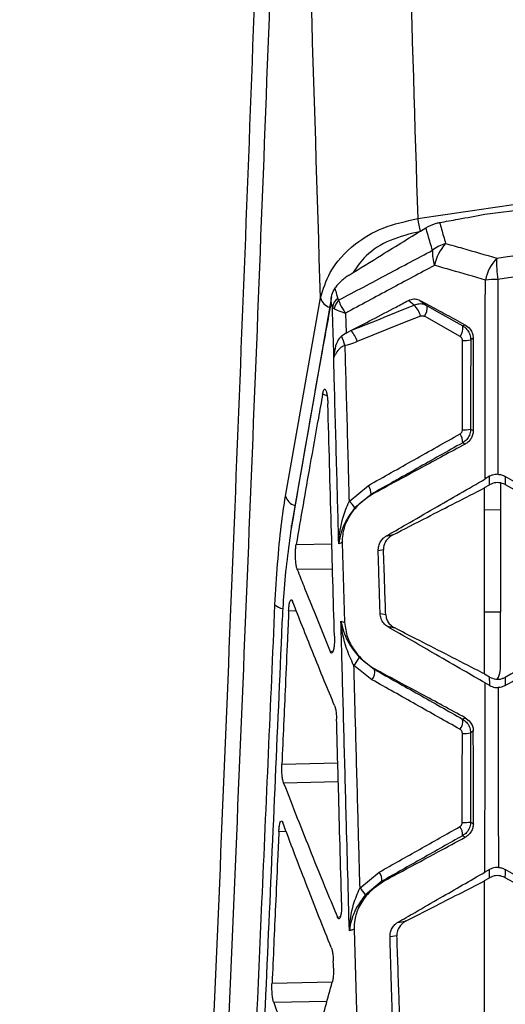
# Model space of a CAD drawing. Units: millimetres. Extents: x 0 to 584, y 0 to 410.
# Drawn here: x 219 to 222, y 269 to 276 of the extents above; entities that cross this region are included whole.
import ezdxf

# ---------------------------------------------------------------- set-up
doc = ezdxf.new("R2010")
doc.units = ezdxf.units.MM
doc.linetypes.add('CENTERX2', pattern=[20.32, 12.7, -2.54, 2.54, -2.54])

msp = doc.modelspace()

# ---------------------------------------------------------------- linework, layer by layer
at = {"color": 7, "linetype": 'Continuous', "lineweight": 25}
for p, q in [((221.4455, 274.2877), (224.084, 274.628)), ((220.188, 272.5103), (220.4089, 273.7599)), ((220.4789, 273.7666), (220.2251, 272.3239)), ((220.4838, 273.7011), (220.4751, 273.7317)), ((220.5175, 273.7574), (220.5233, 273.7454)), ((221.0367, 273.7447), (221.0813, 273.71)), ((220.4838, 273.7011), (220.495, 273.6912)), ((220.5706, 273.5378), (220.5415, 273.5193)), ((220.5706, 273.5378), (220.601, 273.5537)), ((221.3065, 273.583), (221.3206, 273.5911)), ((221.3724, 273.5054), (221.3566, 273.4964)), ((221.3564, 272.9327), (221.3726, 272.9232)), ((221.4764, 272.6346), (221.4483, 272.6185)), ((220.5893, 272.4761), (220.7111, 272.5766)), ((221.4444, 272.563), (221.4755, 272.5809)), ((221.4444, 272.563), (221.4444, 272.5616)), ((221.5444, 272.5915), (221.5444, 272.4235)), ((220.7278, 272.5205), (220.625, 272.4366)), ((220.7278, 272.5205), (220.7442, 272.5258)), ((220.5456, 272.2158), (220.561, 271.7135)), ((220.8061, 272.1712), (220.7729, 272.165)), ((221.5444, 271.4299), (221.5444, 271.7766)), ((220.6521, 271.493), (220.7505, 271.4156)), ((220.7335, 271.3513), (220.6175, 271.4436)), ((220.7693, 271.4094), (220.7505, 271.4156)), ((221.4444, 271.3876), (221.4444, 271.3859)), ((221.4758, 271.3678), (221.4444, 271.3859)), ((221.4475, 271.3309), (221.4767, 271.3143)), ((221.3733, 271.026), (221.3557, 271.0159)), ((221.3555, 270.4531), (221.3735, 270.4428)), ((220.656, 270.0353), (220.7795, 270.1374)), ((221.4759, 270.1543), (221.4467, 270.1376)), ((220.7962, 270.0799), (220.6919, 269.9945)), ((220.7962, 270.0799), (220.8228, 270.0886)), ((221.4444, 270.0838), (221.4751, 270.1014)), ((221.4444, 270.0838), (221.4444, 270.0818)), ((220.6203, 269.7759), (220.638, 269.1901)), ((220.8911, 269.7362), (220.8474, 269.7281))]:
    msp.add_line(p, q, dxfattribs=at)
at = {"color": 8, "linetype": 'Continuous', "lineweight": 25}
for p, q in [((220.4509, 273.1423), (220.4224, 273.1536)), ((221.4444, 272.4249), (221.5444, 272.4235)), ((220.2551, 272.2052), (220.4802, 272.2079)), ((220.4847, 272.0485), (220.2623, 272.0458)), ((220.2571, 271.7832), (220.2077, 271.7862)), ((221.5444, 271.7766), (221.4444, 271.778)), ((220.4707, 271.5297), (220.4887, 271.5341)), ((220.165, 270.819), (220.5177, 270.8268)), ((220.521, 270.7062), (220.1761, 270.6985)), ((220.1928, 270.3913), (220.146, 270.3942)), ((220.5161, 269.8525), (220.5343, 269.8569)), ((220.1027, 269.4361), (220.4829, 269.4442)), ((220.4497, 269.3211), (220.1136, 269.3139))]:
    msp.add_line(p, q, dxfattribs=at)
at = {"color": 7, "linetype": 'Continuous', "lineweight": 25, "flags": 128}
for points in [[(221.0004, 273.7151), (220.9794, 273.7315), (220.9635, 273.7438)], [(220.601, 273.5537), (220.7825, 273.6271), (220.8109, 273.6385), (220.9551, 273.6968), (221.0004, 273.7151)], [(221.0813, 273.71), (221.1601, 273.6656), (221.3065, 273.583)], [(221.0401, 273.6459), (220.9259, 273.5998), (220.6407, 273.4845)], [(221.2895, 273.5174), (221.0795, 273.6358), (221.0644, 273.6444)], [(221.3212, 272.8377), (221.3135, 272.8422), (221.3062, 272.8465)], [(221.4755, 272.5809), (221.4757, 272.5909), (221.4764, 272.6346)], [(221.5745, 272.6344), (221.5741, 272.6086), (221.5741, 272.6075), (221.5737, 272.5828)], [(221.5737, 272.5828), (221.6499, 272.5412), (221.7432, 272.4902)], [(220.2234, 272.3242), (220.2229, 272.3209), (220.2236, 272.306)], [(220.8214, 272.2566), (220.8416, 272.2604), (220.8645, 272.2647)], [(220.785, 271.7691), (220.7982, 271.7666), (220.8204, 271.7624)], [(221.7432, 271.4588), (221.6103, 271.3862), (221.5733, 271.3659)], [(221.4767, 271.3143), (221.4765, 271.3241), (221.4758, 271.3678)], [(221.5733, 271.3659), (221.5735, 271.3484), (221.5741, 271.3145)], [(221.3057, 271.1025), (221.3135, 271.107), (221.3215, 271.1116)], [(221.3219, 270.3573), (221.3135, 270.3621), (221.3054, 270.3669)], [(221.4751, 270.1014), (221.4752, 270.1114), (221.4759, 270.1543)], [(221.5738, 270.1541), (221.5734, 270.1287), (221.5734, 270.1275), (221.573, 270.1032)], [(221.573, 270.1032), (221.6502, 270.061), (221.7432, 270.0102)], [(220.8956, 269.8194), (220.9213, 269.8242), (220.9493, 269.8293)], [(220.4905, 269.5318), (220.4899, 269.5547), (220.4893, 269.576)]]:
    msp.add_lwpolyline(points, dxfattribs=at)
at = {"color": 7, "linetype": 'CENTERX2', "lineweight": 18}
msp.add_circle((234.1444, 283.8945), 48.539, dxfattribs=at)
at = {"color": 7, "linetype": 'Continuous', "lineweight": 25}
for centre, radius, start, end in [((221.4607, 274.3127), 0.4415, 186.82614, 197.49757), ((221.2656, 273.8724), 0.2408, 106.19951, 128.6548), ((221.422, 273.9034), 0.3001, 138.15522, 168.09112), ((221.3651, 274.0465), 0.2503, 176.80457, 198.92089), ((221.7415, 273.8083), 0.2995, 137.39588, 167.48923), ((222.23, 273.9755), 0.7099, 177.12284, 188.00801), ((221.5555, 272.3048), 1.572, 91.03731, 93.88231), ((220.5708, 273.6873), 0.0881, 127.27387, 170.99334), ((220.6003, 273.6708), 0.1073, 135.9021, 169.03759), ((220.8812, 273.6007), 0.1652, 15.86891, 43.81014), ((220.9997, 273.6961), 0.0828, 321.33436, 9.68154), ((220.4818, 273.4394), 0.1651, 15.86378, 43.81953), ((221.2249, 273.5691), 0.0828, 321.34246, 9.67588), ((220.3438, 273.4175), 0.2223, 10.7397, 27.25075), ((221.3142, 273.6692), 0.1779, 266.9462, 283.76555), ((221.3141, 273.1175), 0.1896, 267.12005, 282.8857), ((221.2193, 272.8508), 0.087, 357.10448, 36.27045), ((220.641, 272.5251), 0.0869, 356.97284, 36.3032), ((220.5053, 272.3643), 0.1398, 31.10705, 53.07511), ((220.5608, 271.5201), 0.0952, 306.54023, 343.43162), ((220.6684, 271.4028), 0.0831, 321.65081, 8.86533), ((221.2235, 271.0898), 0.0832, 321.70246, 8.73485), ((221.3135, 271.2584), 0.2462, 267.76286, 279.87119), ((221.3133, 270.721), 0.2712, 267.97035, 278.95476), ((221.2195, 270.3729), 0.0861, 356.01344, 36.61493), ((220.7105, 270.0861), 0.086, 355.9011, 36.64577), ((220.5796, 269.9317), 0.1287, 29.2373, 53.59491)]:
    msp.add_arc(centre, radius, start, end, dxfattribs=at)
at = {"color": 8, "linetype": 'Continuous', "lineweight": 25}
for centre, radius, start, end in [((220.4954, 273.7856), 0.0902, 196.55514, 251.39309), ((220.2739, 272.5353), 0.0895, 196.25158, 252.3051), ((220.1807, 271.8865), 0.0865, 226.70718, 263.21275)]:
    msp.add_arc(centre, radius, start, end, dxfattribs=at)
at = {"color": 7, "linetype": 'Continuous', "lineweight": 25}
for points, knots in [([(220.7967, 281.5387), (220.8012, 281.3947), (220.8393, 280.1615), (220.9147, 277.7402), (220.9854, 275.4511), (221.0223, 274.2602)], [0, 0, 0, 0, 0.059679, 0.51083, 1, 1, 1, 1]), ([(219.3951, 261.092), (219.4344, 262.0482), (219.5131, 263.9614), (219.6403, 266.9297), (219.77, 269.9858), (219.8981, 273.1315), (220.0222, 276.3537), (220.0964, 278.5361), (220.1335, 279.627)], [0, 0, 0, 0, 0.164416, 0.328955, 0.493377, 0.662209, 0.831167, 1, 1, 1, 1]), ([(220.2279, 279.6028), (220.1915, 278.5381), (220.1188, 276.408), (219.9973, 273.2616), (219.8693, 270.1336), (219.7371, 267.04), (219.6046, 263.983), (219.5224, 262.0142), (219.4814, 261.0302)], [0, 0, 0, 0, 0.1644436, 0.3290015, 0.4934437, 0.662256, 0.831194, 1, 1, 1, 1]), ([(220.4089, 273.7599), (220.3681, 275.0821), (220.3077, 277.0346), (220.2474, 278.9761), (220.2279, 279.6028)], [0, 0, 0, 0, 0.6772116, 1, 1, 1, 1]), ([(221.1602, 274.2357), (221.199, 274.2429), (221.2941, 274.2603), (221.3892, 274.2775), (221.4455, 274.2877)], [0, 0, 0, 0, 0.408295, 1, 1, 1, 1]), ([(220.4089, 273.7599), (220.4256, 273.8142), (220.4635, 273.9377), (220.6018, 274.0919), (220.7973, 274.2114), (220.9468, 274.2438), (221.0223, 274.2602)], [0, 0, 0, 0, 0.241138, 0.548069, 0.771979, 1, 1, 1, 1]), ([(221.0739, 274.2034), (221.093, 274.2134), (221.1199, 274.2273), (221.1513, 274.2339), (221.1602, 274.2357)], [0, 0, 0, 0, 0.715489, 1, 1, 1, 1]), ([(221.1602, 274.2357), (221.1684, 274.2072), (221.1811, 274.1632), (221.1939, 274.1192), (221.1984, 274.1036)], [0, 0, 0, 0, 0.646832, 1, 1, 1, 1]), ([(220.5892, 273.9047), (220.6574, 273.9467), (220.8189, 274.0463), (220.9805, 274.1459), (221.0739, 274.2034)], [0, 0, 0, 0, 0.421986, 1, 1, 1, 1]), ([(221.1152, 274.0604), (221.1107, 274.076), (221.0969, 274.1236), (221.0831, 274.1713), (221.0739, 274.2034)], [0, 0, 0, 0, 0.326439, 1, 1, 1, 1]), ([(221.1984, 274.1036), (221.234, 274.0936), (221.3419, 274.0634), (221.4491, 274.0321), (221.521, 274.0111)], [0, 0, 0, 0, 0.329581, 1, 1, 1, 1]), ([(220.5233, 273.7454), (220.6274, 273.8011), (220.8246, 273.9065), (221.022, 274.011), (221.1152, 274.0604)], [0, 0, 0, 0, 0.527811, 1, 1, 1, 1]), ([(221.1284, 273.9653), (221.0353, 273.9156), (220.8481, 273.8156), (220.661, 273.7148), (220.5669, 273.6641)], [0, 0, 0, 0, 0.496946, 1, 1, 1, 1]), ([(221.4491, 273.8732), (221.3776, 273.8941), (221.271, 273.9253), (221.1637, 273.9554), (221.1284, 273.9653)], [0, 0, 0, 0, 0.67042, 1, 1, 1, 1]), ([(220.5892, 273.9047), (220.5712, 273.8921), (220.5411, 273.8711), (220.5118, 273.8389), (220.5011, 273.8236), (220.4993, 273.821)], [0, 0, 0, 0, 0.555853, 0.924383, 1, 1, 1, 1]), ([(221.4483, 272.6185), (221.4484, 272.8438), (221.4487, 273.2622), (221.449, 273.6802), (221.4491, 273.8732)], [0, 0, 0, 0, 0.5384073, 1, 1, 1, 1]), ([(221.5271, 273.8766), (221.5273, 273.6835), (221.5277, 273.274), (221.5282, 272.8641), (221.5284, 272.6474)], [0, 0, 0, 0, 0.4712789, 1, 1, 1, 1]), ([(220.4751, 273.7317), (220.4751, 273.732), (220.4747, 273.7481), (220.4776, 273.7801), (220.4921, 273.8075), (220.4993, 273.821)], [0, 0, 0, 0, 0.009556, 0.51216, 1, 1, 1, 1]), ([(220.4993, 273.821), (220.5029, 273.8083), (220.509, 273.787), (220.5151, 273.7658), (220.5175, 273.7574)], [0, 0, 0, 0, 0.601852, 1, 1, 1, 1]), ([(220.4751, 273.7317), (220.4549, 273.6213), (220.3682, 273.1463), (220.2864, 272.6709), (220.2236, 272.306)], [0, 0, 0, 0, 0.232341, 1, 1, 1, 1]), ([(220.5233, 273.7454), (220.5297, 273.7284), (220.5376, 273.7077), (220.5541, 273.6821), (220.5594, 273.6744), (220.5626, 273.6699), (220.5644, 273.6674), (220.5654, 273.6661), (220.5659, 273.6654), (220.5664, 273.6648), (220.5666, 273.6644), (220.5669, 273.6641)], [0, 0, 0, 0, 0.67045, 0.813561, 0.893991, 0.939655, 0.965621, 0.980389, 0.986842, 0.989252, 1, 1, 1, 1]), ([(220.601, 273.5537), (220.6453, 273.5769), (220.7401, 273.6266), (220.861, 273.69), (220.9375, 273.7302), (220.9635, 273.7438)], [0, 0, 0, 0, 0.366749, 0.784309, 1, 1, 1, 1]), ([(220.9635, 273.7438), (220.9749, 273.7482), (220.9966, 273.7564), (221.022, 273.752), (221.0342, 273.746), (221.0367, 273.7447)], [0, 0, 0, 0, 0.464363, 0.887868, 1, 1, 1, 1]), ([(221.0813, 273.71), (221.0754, 273.7128), (221.0598, 273.7203), (221.0314, 273.7239), (221.0106, 273.718), (221.0004, 273.7151)], [0, 0, 0, 0, 0.238636, 0.626263, 1, 1, 1, 1]), ([(221.0367, 273.7447), (221.0736, 273.7248), (221.1486, 273.6842), (221.2432, 273.633), (221.3009, 273.6018), (221.3206, 273.5911)], [0, 0, 0, 0, 0.388953, 0.791494, 1, 1, 1, 1]), ([(220.4934, 273.3957), (220.4916, 273.4515), (220.4884, 273.5533), (220.4853, 273.6551), (220.4838, 273.7011)], [0, 0, 0, 0, 0.547917, 1, 1, 1, 1]), ([(220.495, 273.6912), (220.5075, 273.6858), (220.5227, 273.6791), (220.548, 273.6704), (220.556, 273.6677), (220.5606, 273.6661), (220.5633, 273.6653), (220.5648, 273.6648), (220.5655, 273.6645), (220.5661, 273.6643), (220.5665, 273.6642), (220.5669, 273.6641)], [0, 0, 0, 0, 0.670433, 0.813586, 0.894042, 0.939681, 0.965633, 0.980419, 0.98684, 0.989281, 1, 1, 1, 1]), ([(220.5669, 273.6641), (220.5677, 273.6355), (220.569, 273.5934), (220.5702, 273.5513), (220.5706, 273.5378)], [0, 0, 0, 0, 0.6786014, 1, 1, 1, 1]), ([(221.0401, 273.6459), (221.0432, 273.6468), (221.0493, 273.6486), (221.0579, 273.6475), (221.0626, 273.6452), (221.0644, 273.6444)], [0, 0, 0, 0, 0.373845, 0.761324, 1, 1, 1, 1]), ([(221.3065, 273.583), (221.3084, 273.5818), (221.3197, 273.575), (221.3373, 273.5582), (221.3535, 273.529), (221.3555, 273.5073), (221.3566, 273.4964)], [0, 0, 0, 0, 0.065429, 0.378503, 0.687196, 1, 1, 1, 1]), ([(221.3206, 273.5911), (221.3324, 273.5828), (221.3517, 273.5693), (221.3692, 273.5372), (221.3713, 273.516), (221.3724, 273.5054)], [0, 0, 0, 0, 0.4427431, 0.7225149, 1, 1, 1, 1]), ([(220.5415, 273.5193), (220.5318, 273.5091), (220.5088, 273.4849), (220.4986, 273.4368), (220.4947, 273.4058), (220.4934, 273.3957)], [0, 0, 0, 0, 0.331607, 0.783265, 1, 1, 1, 1]), ([(220.6407, 273.4845), (220.6243, 273.4782), (220.5985, 273.4684), (220.5719, 273.4615), (220.5623, 273.4589)], [0, 0, 0, 0, 0.637049, 1, 1, 1, 1]), ([(221.3047, 273.4915), (221.3044, 273.4948), (221.3038, 273.5013), (221.2988, 273.51), (221.2935, 273.515), (221.2901, 273.517), (221.2895, 273.5174)], [0, 0, 0, 0, 0.308429, 0.616389, 0.933381, 1, 1, 1, 1]), ([(221.3046, 272.9281), (221.3046, 272.9925), (221.3046, 273.1212), (221.3047, 273.309), (221.3047, 273.4324), (221.3047, 273.4915)], [0, 0, 0, 0, 0.342677, 0.685364, 1, 1, 1, 1]), ([(221.3566, 273.4964), (221.3565, 273.4372), (221.3565, 273.3137), (221.3564, 273.1259), (221.3564, 272.9971), (221.3564, 272.9327)], [0, 0, 0, 0, 0.314646, 0.657318, 1, 1, 1, 1]), ([(221.3724, 273.5054), (221.3724, 273.4084), (221.3725, 273.2523), (221.3726, 273.0582), (221.3726, 272.9612), (221.3726, 272.9232)], [0, 0, 0, 0, 0.50002, 0.804455, 1, 1, 1, 1]), ([(220.5623, 273.4589), (220.559, 273.4577), (220.5445, 273.452), (220.5208, 273.435), (220.5041, 273.4082), (220.4951, 273.3894), (220.4926, 273.3846), (220.4919, 273.3833)], [0, 0, 0, 0, 0.082136, 0.367706, 0.71694, 0.923762, 1, 1, 1, 1]), ([(220.5623, 273.4589), (220.5644, 273.3819), (220.5715, 273.1243), (220.5805, 272.7966), (220.5873, 272.5461), (220.5893, 272.4761)], [0, 0, 0, 0, 0.2353375, 0.7865291, 1, 1, 1, 1]), ([(220.4919, 273.3833), (220.4919, 273.3835), (220.4925, 273.3875), (220.4929, 273.3917), (220.4934, 273.3957)], [0, 0, 0, 0, 0.060507, 1, 1, 1, 1]), ([(220.5242, 272.209), (220.5199, 272.3654), (220.5106, 272.7023), (220.4999, 273.0937), (220.4934, 273.3287), (220.4919, 273.3833)], [0, 0, 0, 0, 0.3994119, 0.8604798, 1, 1, 1, 1]), ([(220.4224, 273.1536), (220.4241, 273.1611), (220.4274, 273.1762), (220.4339, 273.1854), (220.4404, 273.1826), (220.4462, 273.1687), (220.4508, 273.1462), (220.4539, 273.1193), (220.4547, 273.1), (220.4551, 273.0914)], [0, 0, 0, 0, 0.156807, 0.313977, 0.462074, 0.601975, 0.740691, 0.884875, 1, 1, 1, 1]), ([(220.4224, 273.1536), (220.4133, 273.1031), (220.3862, 272.9531), (220.3299, 272.6371), (220.2839, 272.3714), (220.2551, 272.2052)], [0, 0, 0, 0, 0.1598205, 0.4744206, 1, 1, 1, 1]), ([(220.4967, 271.6259), (220.49, 271.8601), (220.4762, 272.3488), (220.4623, 272.8371), (220.4551, 273.0914)], [0, 0, 0, 0, 0.479196, 1, 1, 1, 1]), ([(221.2894, 272.9023), (221.2921, 272.9042), (221.2975, 272.9079), (221.3028, 272.9166), (221.3045, 272.9237), (221.3045, 272.9275), (221.3046, 272.9281)], [0, 0, 0, 0, 0.316408, 0.633153, 0.941383, 1, 1, 1, 1]), ([(221.3564, 272.9327), (221.3563, 272.9306), (221.356, 272.9178), (221.3504, 272.8943), (221.3332, 272.8655), (221.3151, 272.8528), (221.3062, 272.8465)], [0, 0, 0, 0, 0.058803, 0.368812, 0.686472, 1, 1, 1, 1]), ([(221.3726, 272.9232), (221.3719, 272.9142), (221.3704, 272.896), (221.3588, 272.8714), (221.3422, 272.851), (221.3283, 272.8422), (221.3212, 272.8377)], [0, 0, 0, 0, 0.243993, 0.487619, 0.73924, 1, 1, 1, 1]), ([(220.7111, 272.5766), (220.8075, 272.6309), (221.0002, 272.7394), (221.193, 272.848), (221.2894, 272.9023)], [0, 0, 0, 0, 0.4999975, 1, 1, 1, 1]), ([(221.3062, 272.8465), (221.2098, 272.7921), (221.017, 272.6835), (220.8242, 272.5748), (220.7278, 272.5205)], [0, 0, 0, 0, 0.499997, 1, 1, 1, 1]), ([(221.3212, 272.8377), (221.2291, 272.7879), (221.0514, 272.6919), (220.8591, 272.5879), (220.7589, 272.5337), (220.7442, 272.5258)], [0, 0, 0, 0, 0.479264, 0.923809, 1, 1, 1, 1]), ([(220.8214, 272.2566), (220.8641, 272.2812), (220.9662, 272.3402), (221.1752, 272.4608), (221.3414, 272.5568), (221.4483, 272.6185)], [0, 0, 0, 0, 0.204047, 0.48855, 1, 1, 1, 1]), ([(221.5284, 272.6474), (221.5167, 272.6467), (221.4981, 272.6456), (221.4823, 272.6375), (221.4764, 272.6346)], [0, 0, 0, 0, 0.628727, 1, 1, 1, 1]), ([(221.5284, 272.6474), (221.5362, 272.6467), (221.5524, 272.6452), (221.5669, 272.6381), (221.5745, 272.6344)], [0, 0, 0, 0, 0.480256, 1, 1, 1, 1]), ([(222.0534, 272.3604), (222.0178, 272.3807), (221.93, 272.431), (221.7899, 272.5111), (221.6659, 272.5821), (221.5941, 272.6232), (221.5745, 272.6344)], [0, 0, 0, 0, 0.2225555, 0.5499501, 0.8773536, 1, 1, 1, 1]), ([(220.8645, 272.2647), (220.9367, 272.3017), (221.1301, 272.4007), (221.3233, 272.4997), (221.4444, 272.5616)], [0, 0, 0, 0, 0.3736599, 1, 1, 1, 1]), ([(221.4444, 271.3876), (221.4444, 271.5243), (221.4444, 271.7976), (221.4444, 272.189), (221.4444, 272.4435), (221.4444, 272.5616)], [0, 0, 0, 0, 0.349416, 0.697973, 1, 1, 1, 1]), ([(221.5737, 272.5828), (221.5608, 272.5878), (221.5356, 272.5977), (221.5009, 272.5934), (221.482, 272.5841), (221.4755, 272.5809)], [0, 0, 0, 0, 0.404949, 0.795957, 1, 1, 1, 1]), ([(220.1214, 271.8236), (220.132, 271.9987), (220.1474, 272.2516), (220.1784, 272.4494), (220.188, 272.5103)], [0, 0, 0, 0, 0.692387, 1, 1, 1, 1]), ([(220.7442, 272.5258), (220.7018, 272.4979), (220.6345, 272.4535), (220.5719, 272.3562), (220.5471, 272.2794), (220.546, 272.2334), (220.5456, 272.2158)], [0, 0, 0, 0, 0.419018, 0.665193, 0.872676, 1, 1, 1, 1]), ([(220.5242, 272.209), (220.5242, 272.2096), (220.5268, 272.2654), (220.5394, 272.357), (220.5754, 272.443), (220.5893, 272.4761)], [0, 0, 0, 0, 0.0064435, 0.6180589, 1, 1, 1, 1]), ([(220.625, 272.4366), (220.6045, 272.4086), (220.5515, 272.3363), (220.5299, 272.257), (220.5243, 272.2095), (220.5242, 272.209)], [0, 0, 0, 0, 0.385431, 0.994072, 1, 1, 1, 1]), ([(221.5444, 272.4235), (221.5444, 272.2843), (221.5444, 272.0871), (221.5444, 271.8471), (221.5444, 271.7766)], [0, 0, 0, 0, 0.706342, 1, 1, 1, 1]), ([(220.2236, 272.306), (220.2056, 272.177), (220.1802, 271.9949), (220.1689, 271.7724), (220.1656, 271.7075)], [0, 0, 0, 0, 0.708255, 1, 1, 1, 1]), ([(220.7729, 272.165), (220.7734, 272.175), (220.7744, 272.1951), (220.7861, 272.2227), (220.8024, 272.2438), (220.8156, 272.2527), (220.8214, 272.2566)], [0, 0, 0, 0, 0.261353, 0.522647, 0.787697, 1, 1, 1, 1]), ([(220.8645, 272.2647), (220.8518, 272.2564), (220.8305, 272.2425), (220.812, 272.2111), (220.8061, 272.1875), (220.8061, 272.1746), (220.8061, 272.1712)], [0, 0, 0, 0, 0.410125, 0.6859, 0.919019, 1, 1, 1, 1]), ([(220.2623, 272.0458), (220.2604, 272.0518), (220.2567, 272.0638), (220.2526, 272.0927), (220.2505, 272.1256), (220.2506, 272.1591), (220.2523, 272.1864), (220.2543, 272.1998), (220.2551, 272.2052)], [0, 0, 0, 0, 0.181933, 0.364064, 0.541756, 0.714903, 0.886835, 1, 1, 1, 1]), ([(220.5456, 272.2158), (220.5437, 272.2152), (220.5406, 272.2143), (220.5335, 272.212), (220.5282, 272.2103), (220.5242, 272.209)], [0, 0, 0, 0, 0.259996, 0.434893, 1, 1, 1, 1]), ([(220.8204, 271.7624), (220.8191, 271.799), (220.8156, 271.8979), (220.8109, 272.0342), (220.8074, 272.1339), (220.8061, 272.1712)], [0, 0, 0, 0, 0.2686311, 0.7260757, 1, 1, 1, 1]), ([(220.785, 271.7691), (220.7837, 271.8124), (220.7807, 271.9105), (220.7766, 272.0425), (220.7739, 272.1311), (220.7729, 272.165)], [0, 0, 0, 0, 0.328351, 0.743071, 1, 1, 1, 1]), ([(220.2623, 272.0458), (220.2757, 272.0118), (220.3106, 271.9235), (220.3796, 271.7515), (220.4363, 271.6134), (220.4707, 271.5297)], [0, 0, 0, 0, 0.197365, 0.512974, 1, 1, 1, 1]), ([(219.7497, 263.5898), (219.7977, 264.6304), (219.8938, 266.7148), (220.0196, 269.478), (220.0942, 271.1971), (220.1214, 271.8236)], [0, 0, 0, 0, 0.38786, 0.776926, 1, 1, 1, 1]), ([(220.2077, 271.7862), (220.2084, 271.7964), (220.2097, 271.8168), (220.2139, 271.8397), (220.2193, 271.8537), (220.2255, 271.857), (220.23, 271.8513), (220.2322, 271.8457), (220.2325, 271.845)], [0, 0, 0, 0, 0.190485, 0.380919, 0.573169, 0.769786, 0.970895, 1, 1, 1, 1]), ([(220.4978, 271.1876), (220.4761, 271.24), (220.429, 271.3537), (220.3399, 271.5728), (220.2741, 271.7396), (220.2325, 271.845)], [0, 0, 0, 0, 0.239599, 0.519069, 1, 1, 1, 1]), ([(220.2077, 271.7862), (220.2051, 271.7259), (220.1982, 271.5687), (220.184, 271.246), (220.1724, 270.9842), (220.165, 270.819)], [0, 0, 0, 0, 0.186492, 0.486502, 1, 1, 1, 1]), ([(220.8322, 271.6862), (220.8236, 271.6925), (220.8063, 271.7051), (220.7891, 271.7352), (220.7863, 271.7584), (220.785, 271.7691)], [0, 0, 0, 0, 0.34944, 0.700332, 1, 1, 1, 1]), ([(220.8204, 271.7624), (220.8215, 271.753), (220.8239, 271.7342), (220.8379, 271.7092), (220.8561, 271.6899), (220.8704, 271.6815), (220.877, 271.6777)], [0, 0, 0, 0, 0.253317, 0.505884, 0.774986, 1, 1, 1, 1]), ([(220.1656, 271.7075), (220.1351, 271.0105), (220.074, 269.6163), (219.9798, 267.5544), (219.8851, 265.5137), (219.823, 264.1781), (219.7919, 263.5103)], [0, 0, 0, 0, 0.249378, 0.498756, 0.749378, 1, 1, 1, 1]), ([(220.5376, 271.7212), (220.5417, 271.7198), (220.5495, 271.7173), (220.5573, 271.7147), (220.561, 271.7135)], [0, 0, 0, 0, 0.524085, 1, 1, 1, 1]), ([(220.591, 269.7665), (220.5844, 270.0053), (220.5732, 270.4163), (220.5573, 270.9992), (220.546, 271.4119), (220.5395, 271.6526), (220.5376, 271.7212)], [0, 0, 0, 0, 0.366422, 0.630531, 0.894642, 1, 1, 1, 1]), ([(220.5376, 271.7212), (220.5377, 271.7207), (220.5386, 271.7152), (220.5482, 271.6676), (220.5753, 271.5897), (220.6296, 271.5214), (220.6521, 271.493)], [0, 0, 0, 0, 0.005505, 0.071806, 0.614198, 1, 1, 1, 1]), ([(220.6175, 271.4436), (220.6016, 271.4783), (220.5604, 271.5682), (220.5432, 271.6627), (220.5376, 271.7206), (220.5376, 271.7212)], [0, 0, 0, 0, 0.38318, 0.99403, 1, 1, 1, 1]), ([(220.561, 271.7135), (220.5653, 271.6812), (220.5738, 271.6169), (220.6286, 271.5201), (220.697, 271.452), (220.752, 271.4196), (220.7693, 271.4094)], [0, 0, 0, 0, 0.229967, 0.458029, 0.829929, 1, 1, 1, 1]), ([(221.4475, 271.3309), (221.4019, 271.3572), (221.2985, 271.417), (221.0937, 271.5352), (220.9337, 271.6275), (220.8322, 271.6862)], [0, 0, 0, 0, 0.223164, 0.506624, 1, 1, 1, 1]), ([(220.877, 271.6777), (220.8765, 271.6778), (220.8717, 271.6787), (220.8624, 271.6805), (220.848, 271.6832), (220.8379, 271.6851), (220.8322, 271.6862)], [0, 0, 0, 0, 0.0311864, 0.3250171, 0.6188437, 1, 1, 1, 1]), ([(221.4444, 271.3876), (221.4242, 271.3979), (221.3416, 271.44), (221.1967, 271.5141), (221.0277, 271.6006), (220.9212, 271.6551), (220.877, 271.6777)], [0, 0, 0, 0, 0.106688, 0.436564, 0.766441, 1, 1, 1, 1]), ([(220.4967, 271.6259), (220.4968, 271.6145), (220.497, 271.5917), (220.4946, 271.5604), (220.4904, 271.5363), (220.4848, 271.5217), (220.4785, 271.5178), (220.4737, 271.5229), (220.4712, 271.5286), (220.4707, 271.5297)], [0, 0, 0, 0, 0.163258, 0.326664, 0.486075, 0.642357, 0.799192, 0.959911, 1, 1, 1, 1]), ([(221.5741, 271.3145), (221.5927, 271.3251), (221.6639, 271.3658), (221.7878, 271.4366), (221.9289, 271.5174), (222.0175, 271.568), (222.0535, 271.5886)], [0, 0, 0, 0, 0.116644, 0.445799, 0.774953, 1, 1, 1, 1]), ([(220.6175, 271.4436), (220.6215, 271.2999), (220.6255, 271.154), (220.6341, 270.8359), (220.643, 270.5102), (220.6518, 270.1866), (220.656, 270.0353)], [0, 0, 0, 0, 0.306147, 0.310884, 0.677705, 1, 1, 1, 1]), ([(221.5266, 271.356), (221.5333, 271.3716), (221.5433, 271.3955), (221.5441, 271.4211), (221.5444, 271.4299)], [0, 0, 0, 0, 0.657128, 1, 1, 1, 1]), ([(220.7505, 271.4156), (220.843, 271.3635), (221.028, 271.2591), (221.2131, 271.1547), (221.3057, 271.1025)], [0, 0, 0, 0, 0.500003, 1, 1, 1, 1]), ([(221.3215, 271.1116), (221.2284, 271.1617), (221.055, 271.2552), (220.8705, 271.3548), (220.7794, 271.404), (220.7693, 271.4094)], [0, 0, 0, 0, 0.50714, 0.945298, 1, 1, 1, 1]), ([(221.4758, 271.3678), (221.4884, 271.3624), (221.5139, 271.3515), (221.5485, 271.3545), (221.5674, 271.3632), (221.5733, 271.3659)], [0, 0, 0, 0, 0.403814, 0.815219, 1, 1, 1, 1]), ([(221.2887, 271.0383), (221.1962, 271.0905), (221.0111, 271.1948), (220.8261, 271.2991), (220.7335, 271.3513)], [0, 0, 0, 0, 0.499995, 1, 1, 1, 1]), ([(221.4467, 270.1376), (221.4468, 270.3359), (221.4471, 270.7338), (221.4474, 271.1315), (221.4475, 271.3309)], [0, 0, 0, 0, 0.498451, 1, 1, 1, 1]), ([(221.4767, 271.3143), (221.4872, 271.3094), (221.5037, 271.3018), (221.523, 271.3016), (221.53, 271.3016)], [0, 0, 0, 0, 0.638173, 1, 1, 1, 1]), ([(221.5741, 271.3145), (221.5638, 271.3097), (221.5496, 271.3032), (221.5342, 271.3019), (221.53, 271.3016)], [0, 0, 0, 0, 0.724036, 1, 1, 1, 1]), ([(221.53, 271.3016), (221.5302, 271.1128), (221.5307, 270.7347), (221.5311, 270.3564), (221.5314, 270.1669)], [0, 0, 0, 0, 0.4992488, 1, 1, 1, 1]), ([(220.4978, 271.1876), (220.4999, 271.1815), (220.5039, 271.1693), (220.5082, 271.1399), (220.5099, 271.1159), (220.5103, 271.103), (220.5103, 271.1016)], [0, 0, 0, 0, 0.321255, 0.64259, 0.962034, 1, 1, 1, 1]), ([(221.3215, 271.1116), (221.3333, 271.1034), (221.3524, 271.0902), (221.3685, 271.0597), (221.373, 271.0388), (221.3733, 271.0279), (221.3733, 271.026)], [0, 0, 0, 0, 0.4413833, 0.7142728, 0.9500515, 1, 1, 1, 1]), ([(220.5421, 269.9474), (220.5354, 270.1853), (220.5246, 270.57), (220.5143, 270.9548), (220.5103, 271.1016)], [0, 0, 0, 0, 0.618308, 1, 1, 1, 1]), ([(221.3057, 271.1025), (221.3077, 271.1012), (221.319, 271.0944), (221.3366, 271.0775), (221.3527, 271.0485), (221.3547, 271.0268), (221.3557, 271.0159)], [0, 0, 0, 0, 0.06894, 0.380349, 0.688394, 1, 1, 1, 1]), ([(221.3039, 271.0124), (221.3036, 271.0157), (221.303, 271.0222), (221.298, 271.0309), (221.2928, 271.0359), (221.2893, 271.0379), (221.2887, 271.0383)], [0, 0, 0, 0, 0.307581, 0.614742, 0.929695, 1, 1, 1, 1]), ([(221.3037, 270.45), (221.3037, 270.5092), (221.3038, 270.6325), (221.3039, 270.82), (221.3039, 270.9483), (221.3039, 271.0124)], [0, 0, 0, 0, 0.315671, 0.657831, 1, 1, 1, 1]), ([(221.3557, 271.0159), (221.3557, 270.9517), (221.3557, 270.8234), (221.3556, 270.6358), (221.3556, 270.5124), (221.3555, 270.4531)], [0, 0, 0, 0, 0.342174, 0.68434, 1, 1, 1, 1]), ([(221.3735, 270.4428), (221.3735, 270.4808), (221.3734, 270.6076), (221.3734, 270.802), (221.3733, 270.9584), (221.3733, 271.026)], [0, 0, 0, 0, 0.195528, 0.652198, 1, 1, 1, 1]), ([(220.1761, 270.6985), (220.1743, 270.7045), (220.1706, 270.7164), (220.1666, 270.7452), (220.1645, 270.778), (220.1644, 270.8033), (220.1649, 270.8164), (220.165, 270.819)], [0, 0, 0, 0, 0.239173, 0.478526, 0.713184, 0.943211, 1, 1, 1, 1]), ([(220.1761, 270.6985), (220.2335, 270.5516), (220.3221, 270.3247), (220.437, 270.0429), (220.4931, 269.9078), (220.5161, 269.8525)], [0, 0, 0, 0, 0.520732, 0.803703, 1, 1, 1, 1]), ([(220.146, 270.3942), (220.1467, 270.4042), (220.148, 270.4243), (220.1522, 270.4472), (220.1558, 270.4546), (220.1576, 270.4582)], [0, 0, 0, 0, 0.33235, 0.664606, 1, 1, 1, 1]), ([(220.1621, 270.4601), (220.1626, 270.4604), (220.1653, 270.462), (220.168, 270.4556), (220.1703, 270.4503)], [0, 0, 0, 0, 0.177241, 1, 1, 1, 1]), ([(220.4771, 269.6613), (220.4517, 269.7247), (220.3973, 269.8603), (220.2941, 270.1232), (220.2185, 270.3229), (220.1703, 270.4503)], [0, 0, 0, 0, 0.241326, 0.516129, 1, 1, 1, 1]), ([(221.2886, 270.4242), (221.2913, 270.4261), (221.2967, 270.4299), (221.302, 270.4386), (221.3037, 270.4457), (221.3037, 270.4495), (221.3037, 270.45)], [0, 0, 0, 0, 0.318734, 0.637849, 0.947611, 1, 1, 1, 1]), ([(221.3555, 270.4531), (221.3555, 270.4513), (221.3553, 270.4387), (221.3498, 270.4151), (221.3325, 270.3861), (221.3144, 270.3733), (221.3054, 270.3669)], [0, 0, 0, 0, 0.052695, 0.364739, 0.684564, 1, 1, 1, 1]), ([(221.3735, 270.4428), (221.3727, 270.4338), (221.3713, 270.4158), (221.3599, 270.3915), (221.3434, 270.3709), (221.3293, 270.362), (221.3219, 270.3573)], [0, 0, 0, 0, 0.23893, 0.477366, 0.72631, 1, 1, 1, 1]), ([(220.146, 270.3942), (220.1433, 270.3341), (220.1363, 270.1779), (220.1219, 269.8583), (220.1102, 269.5994), (220.1027, 269.4361)], [0, 0, 0, 0, 0.187655, 0.487686, 1, 1, 1, 1]), ([(220.7795, 270.1374), (220.8643, 270.1852), (221.034, 270.2808), (221.2037, 270.3764), (221.2886, 270.4242)], [0, 0, 0, 0, 0.500001, 1, 1, 1, 1]), ([(221.3054, 270.3669), (221.2205, 270.3191), (221.0508, 270.2234), (220.8811, 270.1278), (220.7962, 270.0799)], [0, 0, 0, 0, 0.499999, 1, 1, 1, 1]), ([(220.8228, 270.0886), (220.8572, 270.1071), (220.9673, 270.1664), (221.1336, 270.2559), (221.2656, 270.327), (221.3219, 270.3573)], [0, 0, 0, 0, 0.20685, 0.661232, 1, 1, 1, 1]), ([(220.8956, 269.8194), (220.9321, 269.8405), (221.0219, 269.8924), (221.2057, 269.9984), (221.3528, 270.0834), (221.4467, 270.1376)], [0, 0, 0, 0, 0.198943, 0.488751, 1, 1, 1, 1]), ([(221.5314, 270.1669), (221.5188, 270.1665), (221.4989, 270.1658), (221.4821, 270.1574), (221.4759, 270.1543)], [0, 0, 0, 0, 0.630172, 1, 1, 1, 1]), ([(221.5314, 270.1669), (221.5382, 270.1661), (221.5531, 270.1643), (221.5665, 270.1577), (221.5738, 270.1541)], [0, 0, 0, 0, 0.458345, 1, 1, 1, 1]), ([(222.0528, 269.88), (222.0172, 269.9004), (221.9292, 269.9507), (221.789, 270.031), (221.665, 270.1019), (221.5932, 270.143), (221.5738, 270.1541)], [0, 0, 0, 0, 0.222916, 0.550574, 0.878233, 1, 1, 1, 1]), ([(220.8228, 270.0886), (220.7813, 270.0616), (220.7148, 270.0184), (220.6506, 269.9236), (220.6226, 269.8448), (220.621, 269.7959), (220.6203, 269.7759)], [0, 0, 0, 0, 0.407543, 0.654545, 0.858765, 1, 1, 1, 1]), ([(220.9493, 269.8293), (221.0061, 269.8583), (221.1711, 269.9425), (221.3361, 270.0266), (221.4444, 270.0818)], [0, 0, 0, 0, 0.343864, 1, 1, 1, 1]), ([(221.4444, 268.9073), (221.4444, 269.0272), (221.4444, 269.2921), (221.4444, 269.6836), (221.4444, 269.9551), (221.4444, 270.0818)], [0, 0, 0, 0, 0.3062605, 0.6763052, 1, 1, 1, 1]), ([(221.573, 270.1032), (221.5601, 270.1082), (221.5349, 270.1181), (221.5003, 270.1137), (221.4816, 270.1046), (221.4751, 270.1014)], [0, 0, 0, 0, 0.40528, 0.793466, 1, 1, 1, 1]), ([(220.591, 269.7665), (220.591, 269.7671), (220.5935, 269.8231), (220.6061, 269.915), (220.6421, 270.0018), (220.656, 270.0353)], [0, 0, 0, 0, 0.0063722, 0.6171399, 1, 1, 1, 1]), ([(220.6919, 269.9945), (220.6713, 269.9663), (220.6183, 269.8936), (220.5967, 269.8144), (220.591, 269.7669), (220.591, 269.7665)], [0, 0, 0, 0, 0.386252, 0.994142, 1, 1, 1, 1]), ([(220.5421, 269.9474), (220.5422, 269.936), (220.5424, 269.9133), (220.5399, 269.8823), (220.5357, 269.8585), (220.5301, 269.8442), (220.5238, 269.8407), (220.519, 269.846), (220.5166, 269.8516), (220.5161, 269.8525)], [0, 0, 0, 0, 0.164061, 0.32832, 0.488719, 0.646222, 0.804374, 0.966359, 1, 1, 1, 1]), ([(220.8474, 269.7281), (220.8479, 269.7381), (220.8488, 269.758), (220.8603, 269.7853), (220.8763, 269.8064), (220.8895, 269.8153), (220.8956, 269.8194)], [0, 0, 0, 0, 0.257277, 0.514416, 0.77773, 1, 1, 1, 1]), ([(220.9493, 269.8293), (220.9365, 269.821), (220.9153, 269.8072), (220.896, 269.7744), (220.8908, 269.7507), (220.891, 269.7378), (220.8911, 269.7362)], [0, 0, 0, 0, 0.4139127, 0.6860633, 0.9600193, 1, 1, 1, 1]), ([(220.6203, 269.7759), (220.6174, 269.775), (220.6117, 269.7731), (220.6019, 269.77), (220.595, 269.7678), (220.591, 269.7665)], [0, 0, 0, 0, 0.294568, 0.586784, 1, 1, 1, 1]), ([(220.8621, 269.2449), (220.8605, 269.2998), (220.8569, 269.4182), (220.8519, 269.5793), (220.8487, 269.6855), (220.8474, 269.7281)], [0, 0, 0, 0, 0.341082, 0.735077, 1, 1, 1, 1]), ([(220.9085, 269.2362), (220.907, 269.2811), (220.9028, 269.4001), (220.897, 269.5668), (220.8927, 269.6885), (220.8911, 269.7362)], [0, 0, 0, 0, 0.2695982, 0.7138218, 1, 1, 1, 1]), ([(220.4771, 269.6613), (220.4791, 269.6552), (220.483, 269.6431), (220.4872, 269.6139), (220.4889, 269.5902), (220.4893, 269.5775), (220.4893, 269.576)], [0, 0, 0, 0, 0.320351, 0.640768, 0.958772, 1, 1, 1, 1]), ([(220.4905, 269.5318), (220.4906, 269.5206), (220.4907, 269.4982), (220.4883, 269.4677), (220.4853, 269.4507), (220.4834, 269.4438), (220.4832, 269.443)], [0, 0, 0, 0, 0.319959, 0.639802, 0.961236, 1, 1, 1, 1]), ([(220.1136, 269.3139), (220.1118, 269.32), (220.1082, 269.3321), (220.1043, 269.3612), (220.1022, 269.394), (220.1021, 269.4198), (220.1026, 269.4331), (220.1027, 269.4361)], [0, 0, 0, 0, 0.237141, 0.474458, 0.707281, 0.93562, 1, 1, 1, 1]), ([(220.3168, 268.8312), (220.329, 268.8769), (220.3561, 268.9789), (220.4112, 269.1828), (220.455, 269.3411), (220.4832, 269.443)], [0, 0, 0, 0, 0.223876, 0.4997, 1, 1, 1, 1]), ([(220.1136, 269.3139), (220.1258, 269.2809), (220.1552, 269.2017), (220.2163, 269.0388), (220.2662, 268.909), (220.2984, 268.8253)], [0, 0, 0, 0, 0.202445, 0.485971, 1, 1, 1, 1])]:
    msp.add_open_spline(points, degree=3, knots=knots, dxfattribs=at)
at = {"color": 8, "linetype": 'Continuous', "lineweight": 25}
for points, knots in [([(221.0223, 274.2602), (221.6358, 274.3516), (222.6404, 274.5013), (223.6541, 274.62), (224.0487, 274.6662)], [0, 0, 0, 0, 0.610726, 1, 1, 1, 1]), ([(221.521, 274.0111), (221.8802, 274.063), (222.7443, 274.1879), (223.6152, 274.2898), (224.124, 274.3494)], [0, 0, 0, 0, 0.4157013, 1, 1, 1, 1]), ([(221.0396, 274.1799), (220.9739, 274.1639), (220.843, 274.1319), (220.6943, 274.0368), (220.6397, 273.9567), (220.6151, 273.9206)], [0, 0, 0, 0, 0.355661, 0.709534, 1, 1, 1, 1]), ([(224.1418, 274.2161), (223.6288, 274.1561), (222.754, 274.0537), (221.886, 273.9284), (221.5271, 273.8766)], [0, 0, 0, 0, 0.586426, 1, 1, 1, 1])]:
    msp.add_open_spline(points, degree=3, knots=knots, dxfattribs=at)

doc.saveas('drawing.dxf')
